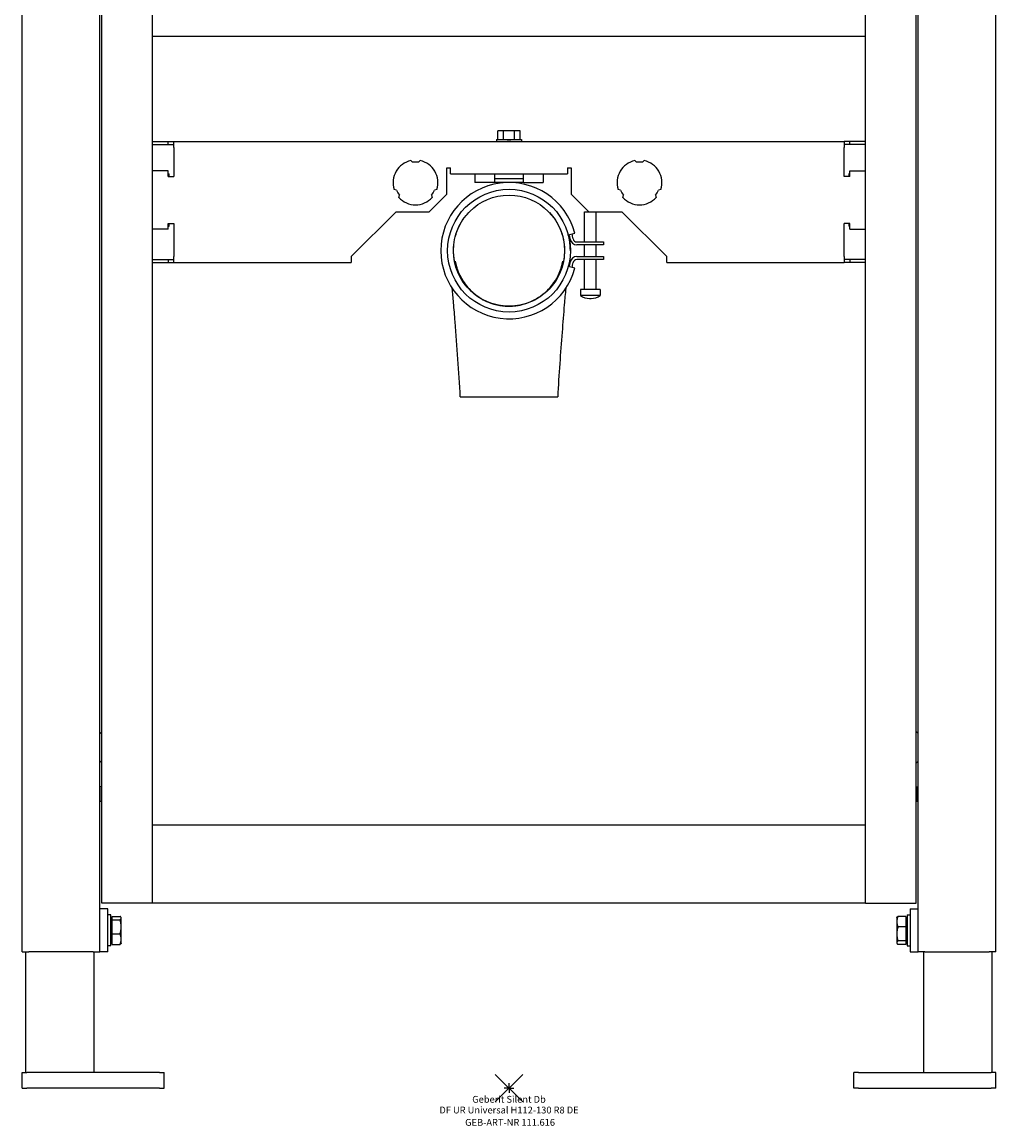
# Model space of a CAD drawing. Units: millimetres. Extents: x -260 to 250, y -19 to 1120.
# Drawn here: x -250 to 250, y -19 to 547 of the extents above; entities that cross this region are included whole.
import ezdxf
from ezdxf.enums import TextEntityAlignment as Align

# ---------------------------------------------------------------- set-up
doc = ezdxf.new("R2010")
doc.units = ezdxf.units.MM
doc.layers.get('0').update_dxf_attribs({"linetype": 'CONTINUOUS'})
for name, color, linetype, lineweight in [('Arbeitspunkt(DIN)', 7, 'CONTINUOUS', 25), ('GEB-ART-NR', 1, 'CONTINUOUS', 18), ('GEB-BEZUG', 2, 'CONTINUOUS', 25), ('GEB-TEXT', 5, 'CONTINUOUS', 18)]:
    doc.layers.add(name, color=color, linetype=linetype, lineweight=lineweight)
doc.layers.add('GEB-KONTUR-A', color=5, linetype='CONTINUOUS')
doc.styles.get("Standard").update_dxf_attribs({"font": 'arial.ttf'})

# ---------------------------------------------------------------- blocks, each defined once
blk = doc.blocks.new('Einfügepunkt')
at = {"layer": 'GEB-BEZUG'}
for p, q in [((-7.07, -7.07), (7.07, 7.07)), ((-7.07, 7.07), (7.07, -7.07))]:
    blk.add_line(p, q, dxfattribs=at)

msp = doc.modelspace()

# ---------------------------------------------------------------- linework, layer by layer
at = {"layer": 'Arbeitspunkt(DIN)', "ltscale": 25}
for q in [(-2.5, 0), (0, 2.5), (0, -2.5), (2.5, 0)]:
    msp.add_line((0, 0), q, dxfattribs=at)
at = {"layer": 'GEB-KONTUR-A', "ltscale": 25}
for p, q in [((-250, 70), (-250, 1118)), ((250, 70), (250, 1118)), ((-210, 70), (-210, 1090)), ((-209, 95), (-209, 1090)), ((-183, 95), (-183, 1090)), ((183, 95), (183, 1090)), ((209, 95), (209, 1090)), ((210, 70), (210, 1090)), ((183, 540), (-183, 540)), ((-5.77, 487), (-5.77, 491.5)), ((-2.89, 491.5), (-5.77, 491.5)), ((-2.89, 487), (-2.89, 491.5)), ((2.89, 491.5), (-2.89, 491.5)), ((2.89, 487), (2.89, 491.5)), ((5.77, 491.5), (2.89, 491.5)), ((5.77, 487), (5.77, 491.5)), ((-183, 486), (-175, 486)), ((-183, 484.5), (-175, 484.5)), ((-175, 486), (-172, 486)), ((-175, 484.5), (-175, 486)), ((-175, 484.5), (-172, 484.5)), ((-172, 483), (-172, 486)), ((-172, 486), (-5.77, 486)), ((-172, 483), (-172, 468)), ((-6.5, 487), (-6.5, 486)), ((-6.5, 487), (6.5, 487)), ((-5.77, 486), (5.77, 486)), ((5.77, 486), (172, 486)), ((6.5, 487), (6.5, 486)), ((175, 486), (172, 486)), ((172, 486), (172, 483)), ((175, 484.5), (172, 484.5)), ((172, 468), (172, 483)), ((175, 484.5), (175, 486)), ((183, 486), (175, 486)), ((183, 484.5), (175, 484.5)), ((-50.38, 476.25), (-49.5, 475.39)), ((-46.5, 475.39), (-45.62, 476.25)), ((64.62, 476.25), (65.5, 475.39)), ((68.5, 475.39), (69.38, 476.25)), ((-175, 471), (-183, 471)), ((-175, 468), (-175, 471)), ((-32, 459), (-32, 472.5)), ((-32, 472.5), (-30, 472.5)), ((-30, 469.5), (-30, 472.5)), ((30, 472.5), (32, 472.5)), ((30, 472.5), (30, 469.5)), ((32, 472.5), (32, 459)), ((175, 471), (183, 471)), ((175, 468), (175, 471)), ((-175, 469.38), (-174.5, 469.38)), ((-175, 468), (-172, 468)), ((-174.5, 468), (-174.5, 469.38)), ((-30, 469.5), (30, 469.5)), ((-17.5, 469.5), (-17.5, 465)), ((-7.5, 465), (-17.5, 465)), ((-7.5, 469), (-7.5, 467)), ((-7.5, 467), (7.5, 467)), ((-7.5, 467), (-7.5, 465)), ((7.5, 465), (-7.5, 465)), ((-5, 465), (-5, 464.64)), ((5, 464.64), (5, 465)), ((7.5, 467), (7.5, 469)), ((7.5, 465), (7.5, 467)), ((7.5, 465), (17.5, 465)), ((17.5, 469.5), (17.5, 465)), ((175, 468), (172, 468)), ((174.5, 469.38), (174.5, 468)), ((175, 469.38), (174.5, 469.38)), ((-57.75, 461.1), (-58.94, 461.44)), ((-37.06, 461.44), (-38.25, 461.1)), ((57.25, 461.1), (56.06, 461.44)), ((77.94, 461.44), (76.75, 461.1)), ((-56.55, 457.31), (-56.25, 458.5)), ((-41, 450), (-32, 459)), ((-39.75, 458.5), (-39.45, 457.31)), ((32, 459), (41, 450)), ((58.45, 457.31), (58.75, 458.5)), ((75.25, 458.5), (75.55, 457.31)), ((-81, 427), (-58, 450)), ((-58, 450), (-41, 450)), ((38.73, 434.5), (38.73, 450)), ((38.73, 450), (41, 450)), ((41, 450), (58, 450)), ((44.73, 434.5), (44.73, 450)), ((58, 450), (81, 427)), ((-175, 441), (-175, 444)), ((-175, 444), (-172, 444)), ((-175, 442.63), (-174.5, 442.63)), ((-174.5, 442.63), (-174.5, 444)), ((-172, 444), (-172, 427)), ((175, 444), (172, 444)), ((172, 427), (172, 444)), ((174.5, 444), (174.5, 442.63)), ((175, 442.63), (174.5, 442.63)), ((175, 441), (175, 444)), ((-175, 441), (-183, 441)), ((30.43, 438.15), (33.81, 439.06)), ((175, 441), (183, 441)), ((34.9, 434.5), (48.57, 434.5)), ((48.57, 433), (34.9, 433)), ((38.73, 427), (38.73, 433)), ((44.73, 427), (44.73, 433)), ((48.57, 434.5), (48.57, 433)), ((-183, 425.5), (-175, 425.5)), ((-175, 425.5), (-175, 424)), ((-175, 425.5), (-172, 425.5)), ((-172, 424), (-172, 427)), ((-81, 427), (-81, 424)), ((34.9, 427), (48.57, 427)), ((48.57, 425.5), (34.9, 425.5)), ((38.73, 410), (38.73, 425.5)), ((44.73, 410), (44.73, 425.5)), ((48.57, 427), (48.57, 425.5)), ((81, 424), (81, 427)), ((172, 427), (172, 424)), ((175, 425.5), (172, 425.5)), ((175, 425.5), (175, 424)), ((183, 425.5), (175, 425.5)), ((-183, 424), (-175, 424)), ((-175, 424), (-172, 424)), ((-172, 424), (-81, 424)), ((33.81, 420.94), (30.43, 421.85)), ((81, 424), (172, 424)), ((175, 424), (172, 424)), ((183, 424), (175, 424)), ((36.73, 410), (36.73, 407)), ((46.73, 410), (36.73, 410)), ((46.73, 410), (46.73, 407)), ((46.73, 407), (36.73, 407)), ((41.3, 405.46), (42.17, 405.46)), ((-210, 182.16), (-209, 183)), ((210, 182.16), (209, 183)), ((-209, 167), (-210, 167.84)), ((209, 167), (210, 167.84)), ((-209.38, 154.66), (-210, 154.93)), ((-209, 154.66), (-209.38, 154.66)), ((-209.38, 154.66), (-209.38, 147.34)), ((209, 154.66), (209.38, 154.66)), ((209.38, 154.66), (210, 154.93)), ((209.38, 147.34), (209.38, 154.66)), ((-209.38, 147.34), (-210, 147.07)), ((-209, 147.34), (-209.38, 147.34)), ((209, 147.34), (209.38, 147.34)), ((209.38, 147.34), (210, 147.07)), ((183, 135), (-183, 135)), ((-206, 92), (-210, 92)), ((-183, 95), (-209, 95)), ((-206, 70), (-206, 92)), ((183, 95), (-183, 95)), ((183, 95), (209, 95)), ((206, 92), (206, 70)), ((206, 92), (210, 92)), ((-204.4, 89), (-206, 89)), ((-204.4, 73), (-204.4, 89)), ((-203.8, 86.7), (-204.4, 86.7)), ((-203.8, 86.43), (-203.8, 88.2)), ((-203.8, 88.2), (-199.68, 88.2)), ((-203.8, 79.22), (-203.8, 86.43)), ((-203.8, 86.43), (-199.68, 86.43)), ((-199.1, 87.5), (-199.21, 87.69)), ((-199.1, 87.32), (-199.1, 87.5)), ((-199.1, 82.83), (-199.1, 87.32)), ((199.1, 87.5), (199.21, 87.69)), ((199.1, 87.5), (199.1, 85.49)), ((199.1, 85.49), (199.1, 79.17)), ((203.8, 88.2), (199.68, 88.2)), ((203.8, 88.2), (203.8, 82.78)), ((203.8, 86.7), (204.4, 86.7)), ((204.4, 89), (206, 89)), ((204.4, 89), (204.4, 73)), ((-199.1, 76.51), (-199.1, 82.83)), ((203.8, 82.78), (199.68, 82.78)), ((203.8, 82.78), (203.8, 75.57)), ((-203.8, 75.3), (-204.4, 75.3)), ((-203.8, 79.22), (-199.68, 79.22)), ((-203.8, 73.8), (-203.8, 79.22)), ((-203.8, 73.8), (-199.68, 73.8)), ((-199.1, 74.5), (-199.21, 74.31)), ((-199.1, 74.5), (-199.1, 76.51)), ((199.1, 79.17), (199.1, 74.68)), ((199.1, 74.68), (199.1, 74.5)), ((199.1, 74.5), (199.21, 74.31)), ((203.8, 75.57), (199.68, 75.57)), ((203.8, 73.8), (199.68, 73.8)), ((203.8, 75.57), (203.8, 73.8)), ((203.8, 75.3), (204.4, 75.3)), ((-250, 70), (-246.5, 70)), ((-248, 8), (-248, 70)), ((-213.5, 70), (-246.5, 70)), ((-213.5, 70), (-210, 70)), ((-213, 8), (-213, 70)), ((-206, 70), (-210, 70)), ((-204.4, 73), (-206, 73)), ((204.4, 73), (206, 73)), ((206, 70), (210, 70)), ((213.5, 70), (210, 70)), ((213, 8), (213, 70)), ((213.5, 70), (246.5, 70)), ((250, 70), (246.5, 70)), ((248, 8), (248, 70)), ((-250, 0), (-250, 8)), ((-250, 8), (-247.5, 8)), ((-179.5, 8), (-247.5, 8)), ((-179.5, 8), (-177, 8)), ((-177, 0), (-177, 8)), ((177, 0), (177, 8)), ((179.5, 8), (177, 8)), ((179.5, 8), (247.5, 8)), ((250, 8), (247.5, 8)), ((250, 0), (250, 8)), ((-250, 0), (-247.5, 0)), ((-179.5, 0), (-247.5, 0)), ((-179.5, 0), (-177, 0)), ((179.5, 0), (177, 0)), ((179.5, 0), (247.5, 0)), ((250, 0), (247.5, 0))]:
    msp.add_line(p, q, dxfattribs=at)
for radius in [31.5, 28.5]:
    msp.add_circle((0, 430), radius, dxfattribs=at)
for centre, radius, start, end in [((-48, 465), 11.5, 101.9687, 198.0313), ((-48, 465), 11.5, 341.9687, 78.0313), ((67, 465), 11.5, 101.9687, 198.0313), ((67, 465), 11.5, 341.9687, 78.0313), ((-48, 465), 10.5, 81.7868, 98.2132), ((67, 465), 10.5, 81.7868, 98.2132), ((0, 430), 35, 15, 345), ((-48, 465), 10.5, 201.7868, 218.2132), ((-48, 465), 10.5, 321.7868, 338.2132), ((67, 465), 10.5, 201.7868, 218.2132), ((67, 465), 10.5, 321.7868, 338.2132), ((-48, 465), 11.5, 221.9687, 318.0313), ((67, 465), 11.5, 221.9687, 318.0313), ((0, 430), 32, 10.5503, 15), ((0, 430), 33.5, 10.5503, 15), ((34.9, 436.5), 3.5, 190.5503, 270), ((34.9, 436.5), 2, 190.5503, 270), ((34.9, 423.5), 3.5, 90, 169.4497), ((34.9, 423.5), 2, 90, 169.4497), ((0, 430), 32, 345, 349.4497), ((0, 430), 33.5, 345, 349.4497), ((41.3, 413), 7.54, 232.7267, 270), ((42.17, 413), 7.54, 270, 307.2733)]:
    msp.add_arc(centre, radius, start, end, dxfattribs=at)
for points, knots in [([(0.96, 486), (0.64, 486), (0.31, 486), (-0.31, 486), (-0.64, 486), (-0.96, 486)], [0.5463494, 0.5463494, 0.5463494, 0.5463494, 0.640626, 0.640626, 0.7349025, 0.7349025, 0.7349025, 0.7349025]), ([(20.72, 449.56), (23.04, 447.12), (24.9, 444.27), (27.67, 437.76), (28.44, 434.09), (28.54, 426.67), (27.87, 422.98), (25.14, 416.08), (23.11, 412.92), (17.97, 407.57), (14.9, 405.43), (8.11, 402.43), (4.46, 401.61), (-2.96, 401.41), (-6.65, 402.04), (-11.85, 404.02), (-13.51, 404.84), (-18.23, 407.78), (-20.96, 410.34), (-25.3, 416.37), (-26.86, 419.78), (-28.58, 427), (-28.73, 430.75), (-27.58, 438.08), (-26.29, 441.6), (-23.33, 446.5), (-22.1, 448.1), (-20.72, 449.56)], [2.327524, 2.327524, 2.327524, 2.327524, 3.33946, 3.33946, 4.45269, 4.45269, 5.566311, 5.566311, 6.680014, 6.680014, 7.793077, 7.793077, 8.905956, 8.905956, 10.019029, 10.019029, 10.574016, 10.574016, 11.687099, 11.687099, 12.800956, 12.800956, 13.914691, 13.914691, 15.027942, 15.027942, 15.633076, 15.633076, 15.633076, 15.633076]), ([(31.5, 430), (31.5, 430.32), (31.5, 430.63), (31.49, 430.95), (31.41, 433.38), (31.05, 435.8), (30.43, 438.15)], [0.75000458, 0.75000458, 0.75000458, 0.75000458, 0.7547774, 0.7547774, 0.7547774, 0.79166095, 0.79166095, 0.79166095, 0.79166095]), ([(-27.6, 424.59), (-27.6, 424.59), (-27.6, 424.57), (-27.59, 424.5), (-27.58, 424.43), (-27.54, 424.18), (-27.49, 423.94), (-27.34, 423.17), (-27.2, 422.57), (-26.77, 421.03), (-26.44, 420.05), (-26.05, 419.09)], [7.6609647, 7.6609647, 7.6609647, 7.6609647, 7.6998365, 7.6998365, 7.7486513, 7.7486513, 7.8472764, 7.8472764, 8.0435107, 8.0435107, 8.3593367, 8.3593367, 8.3593367, 8.3593367]), ([(-27.6, 424.59), (-27.6, 424.59), (-27.6, 424.58), (-27.6, 424.55), (-27.59, 424.5), (-27.57, 424.35), (-27.55, 424.26), (-27.51, 424.06), (-27.49, 423.95), (-27.42, 423.58), (-27.36, 423.31), (-27.22, 422.69), (-27.13, 422.32), (-26.86, 421.38), (-26.68, 420.78), (-25.98, 418.82), (-25.38, 417.46), (-23.22, 413.5), (-21.3, 411.04), (-16.86, 406.93), (-14.28, 405.22), (-8.76, 402.73), (-5.74, 401.93), (-1.43, 401.51), (-0.13, 401.47), (1.55, 401.54), (1.94, 401.57), (3.09, 401.66), (3.86, 401.76), (6.11, 402.14), (7.59, 402.51), (11.91, 403.97), (14.67, 405.45), (19.39, 409.07), (21.45, 411.23), (24.15, 415.13), (25.05, 416.75), (26.28, 419.59), (26.71, 420.81), (27.2, 422.57), (27.34, 423.17), (27.49, 423.94), (27.54, 424.18), (27.58, 424.43), (27.59, 424.5), (27.6, 424.57), (27.6, 424.59), (27.6, 424.59)], [7.666224, 7.666224, 7.666224, 7.666224, 7.688527, 7.688527, 7.737339, 7.737339, 7.785935, 7.785935, 7.834385, 7.834385, 7.931418, 7.931418, 8.052029, 8.052029, 8.245309, 8.245309, 8.694594, 8.694594, 9.609807, 9.609807, 10.516792, 10.516792, 11.430015, 11.430015, 11.817286, 11.817286, 11.933751, 11.933751, 12.165676, 12.165676, 12.619004, 12.619004, 13.534998, 13.534998, 14.410743, 14.410743, 14.966663, 14.966663, 15.355786, 15.355786, 15.551989, 15.551989, 15.650597, 15.650597, 15.699405, 15.699405, 15.738398, 15.738398, 15.738398, 15.738398]), ([(-25.26, 417.3), (-24.63, 416.02), (-23.91, 414.78), (-21.45, 411.23), (-19.39, 409.07), (-14.67, 405.45), (-11.91, 403.98), (-7.58, 402.5), (-5.11, 401.91), (-1.43, 401.48), (-0.03, 401.5), (-0.01, 401.5), (0, 401.5), (0, 401.5), (0, 401.5), (0, 401.5)], [8.558367, 8.558367, 8.558367, 8.558367, 8.988533, 8.988533, 9.864273, 9.864273, 10.780266, 10.780266, 11.236944, 11.236944, 11.693622, 11.693622, 11.721093, 11.721093, 11.733168, 11.733168, 11.733168, 11.733168]), ([(-25, 355), (-25.71, 367.86), (-26.66, 380.79), (-27.93, 396.84), (-28.2, 400.12), (-28.68, 405.77), (-28.9, 408.24), (-29.11, 410.57)], [0, 0, 0, 0, 3.866181, 3.866181, 4.867652, 4.867652, 5.674044, 5.674044, 5.674044, 5.674044]), ([(29.11, 410.57), (28.87, 407.94), (28.62, 405.13), (28, 397.73), (27.62, 392.91), (26.84, 382.78), (26.43, 377.41), (25.67, 366.37), (25.31, 360.69), (25, 355)], [18.472842, 18.472842, 18.472842, 18.472842, 19.386128, 19.386128, 20.820362, 20.820362, 22.436275, 22.436275, 24.144547, 24.144547, 24.144547, 24.144547]), ([(-25, 355), (-25, 355), (-25, 355), (-24.99, 355), (-24.89, 355), (-24.13, 355), (-22.78, 355), (-21.77, 355), (-20.43, 355), (-18.82, 355), (-16.46, 355), (-13.5, 355), (-10.22, 355), (-7.02, 355), (-3.51, 355), (0, 355), (3.39, 355), (6.79, 355), (9.9, 355), (12.61, 355), (15.12, 355), (17.25, 355), (19.11, 355), (20.7, 355), (21.93, 355), (23.93, 355), (25, 355), (25, 355)], [0.25, 0.25, 0.25, 0.25, 0.2547774, 0.2547774, 0.2547774, 0.3175898, 0.3175898, 0.3175898, 0.3643132, 0.3643132, 0.3643132, 0.4329853, 0.4329853, 0.4329853, 0.5, 0.5, 0.5, 0.5648183, 0.5648183, 0.5648183, 0.6212337, 0.6212337, 0.6212337, 0.6703357, 0.6703357, 0.6703357, 0.75, 0.75, 0.75, 0.75])]:
    msp.add_open_spline(points, degree=3, knots=knots, dxfattribs=at)
for points, weights in [([(-199.1, 87.32), (-199.1, 87.73), (-199.68, 88.2)], [1, 1.0379548493, 1]), ([(-199.68, 86.43), (-199.1, 86.9), (-199.1, 87.32)], [1, 1.0379548493, 1]), ([(-199.1, 82.83), (-199.1, 84.5), (-199.68, 86.43)], [1, 1.0379548493, 1]), ([(199.68, 88.2), (199.1, 86.75), (199.1, 85.49)], [1, 1.0379548493, 1]), ([(199.1, 85.49), (199.1, 84.23), (199.68, 82.78)], [1, 1.0379548493, 1]), ([(199.21, 87.69), (199.35, 87.93), (199.68, 88.2)], [1.01869352654, 1.02129855691, 1]), ([(-199.68, 79.22), (-199.1, 81.15), (-199.1, 82.83)], [1, 1.0379548493, 1]), ([(199.68, 82.78), (199.1, 80.85), (199.1, 79.17)], [1, 1.0379548493, 1]), ([(-199.1, 76.51), (-199.1, 77.77), (-199.68, 79.22)], [1, 1.0379548493, 1]), ([(-199.68, 73.8), (-199.1, 75.25), (-199.1, 76.51)], [1, 1.0379548493, 1]), ([(-199.21, 74.31), (-199.35, 74.07), (-199.68, 73.8)], [1.01869352654, 1.02129855691, 1]), ([(199.1, 79.17), (199.1, 77.5), (199.68, 75.57)], [1, 1.0379548493, 1]), ([(199.68, 75.57), (199.1, 75.1), (199.1, 74.68)], [1, 1.0379548493, 1]), ([(199.1, 74.68), (199.1, 74.27), (199.68, 73.8)], [1, 1.0379548493, 1])]:
    msp.add_rational_spline(points, weights, degree=2, dxfattribs=at)

# ---------------------------------------------------------------- block references
at = {"ltscale": 25}
msp.add_blockref('Einfügepunkt', (0, 0), dxfattribs=at)

# ---------------------------------------------------------------- texts
at = {"layer": 'GEB-ART-NR'}
msp.add_text('GEB-ART-NR 111.616', height=3.5, dxfattribs=at).set_placement((0.55, -19.34), align=Align.CENTER)
at = {"layer": 'GEB-TEXT'}
for s, p in [('Geberit Silent Db', (0, -7.5)), ('DF UR Universal H112-130 R8 DE', (0, -13))]:
    msp.add_text(s, height=3.5, dxfattribs=at).set_placement(p, align=Align.CENTER)

doc.saveas('drawing.dxf')
